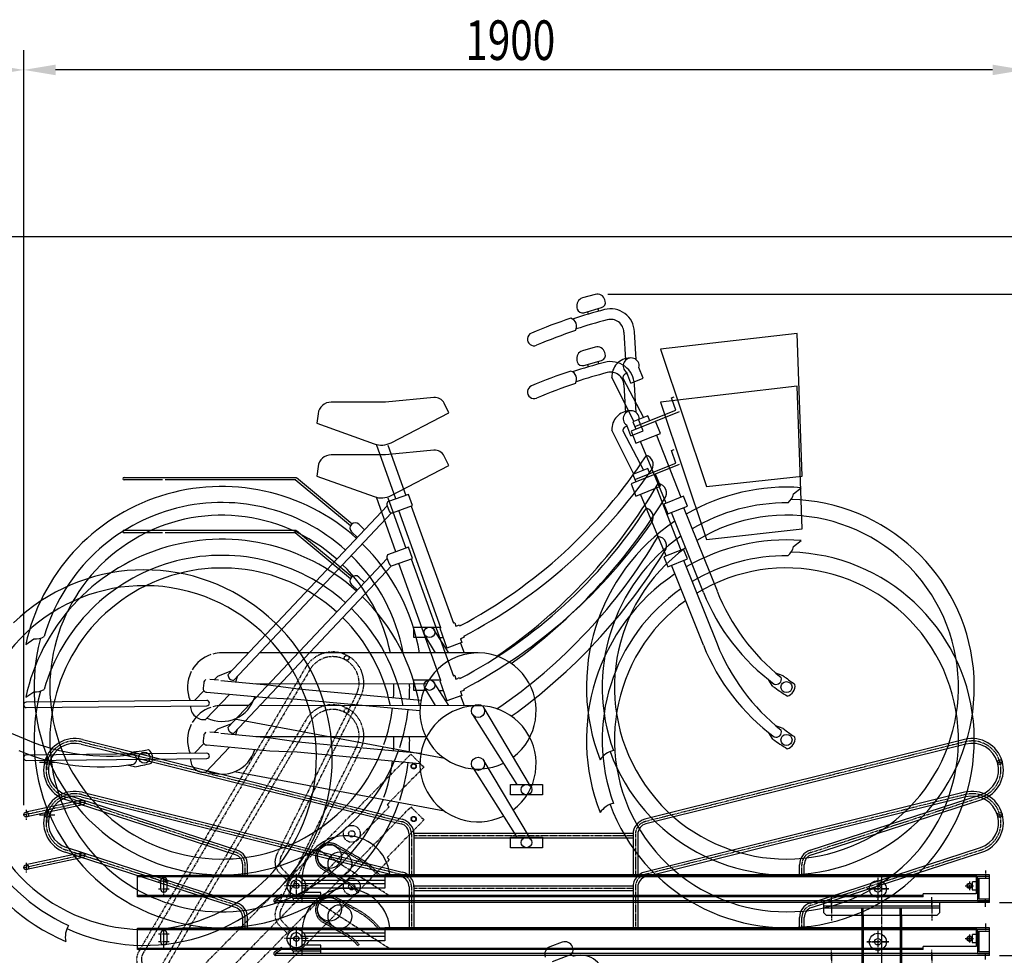
# Model space of a CAD drawing. Extents: x -20039 to 67537, y -2312 to 19398.
# Drawn here: x 8493 to 10357, y 3637 to 5409 of the extents above; entities that cross this region are included whole.
import ezdxf

# ---------------------------------------------------------------- set-up
doc = ezdxf.new("R2010")
doc.units = 0
doc.header["$LTSCALE"] = 0.3
for name, pattern in [('CENTER2', [28.575, 19.05, -3.175, 3.175, -3.175]), ('HIDDEN2', [4.7625, 3.175, -1.5875]), ('PHANTOM2', [31.75, 15.875, -3.175, 3.175, -3.175, 3.175, -3.175])]:
    doc.linetypes.add(name, pattern=pattern)
doc.layers.get('0').update_dxf_attribs({"linetype": 'CONTINUOUS'})
for name, color, linetype in [('CENTER', 6, 'CENTER2'), ('DIMS', 1, 'CONTINUOUS'), ('GENKYO', 3, 'CONTINUOUS'), ('HIDDEN', 9, 'HIDDEN2'), ('IMAGINE', 6, 'PHANTOM2'), ('MODEL', 7, 'CONTINUOUS'), ('MODEL2', 7, 'CONTINUOUS')]:
    doc.layers.add(name, color=color, linetype=linetype)
doc.styles.add('DIMS', font='romans.shx', dxfattribs={"width": 0.75, "bigfont": 'bigfont.shx'})

# ---------------------------------------------------------------- blocks, each defined once
blk = doc.blocks.new('*U76')
at = {"layer": 'DIMS', "color": 7, "style": 'DIMS', "width": 0.75}
blk.add_text('1900', height=75, dxfattribs=at).set_placement((9336.8, 5332.8))

msp = doc.modelspace()

# ---------------------------------------------------------------- linework, layer by layer
for p, q in [((9582.6, 4888.9), (9558.5, 4882)), ((9601.8, 4876.1), (9601.1, 4878.5)), ((9548.2, 4863.5), (9548.9, 4861.1)), ((9561.3, 4854.2), (9594.9, 4863.8)), ((9569.8, 4851.5), (9568.5, 4856.3)), ((9587.7, 4861.7), (9589.1, 4857)), ((9636.9, 4817.4), (9640.3, 4764.1)), ((9660.2, 4765.3), (9656.9, 4818.1)), ((9965.1, 4814.8), (9706.5, 4785)), ((9974.7, 4544.8), (9965.1, 4814.8)), ((9582.6, 4788.9), (9558.5, 4782)), ((9601.8, 4776.1), (9601.1, 4778.5)), ((9706.5, 4785), (9793.3, 4524.7)), ((9548.2, 4763.5), (9548.9, 4761.1)), ((9561.3, 4754.2), (9594.9, 4763.8)), ((9569.8, 4751.5), (9568.5, 4756.3)), ((9587.7, 4761.7), (9589.1, 4757)), ((9650.5, 4721), (9642.4, 4741.2)), ((9673.7, 4730.3), (9665.6, 4750.5)), ((9655.6, 4648.2), (9614.2, 4731.8)), ((9635.3, 4730.3), (9674.2, 4655.6)), ((9636.9, 4717.4), (9640.3, 4664.1)), ((9650.5, 4721), (9673.7, 4730.3)), ((9660.2, 4665.3), (9656.9, 4718.1)), ((9965.1, 4714.8), (9706.5, 4685)), ((9974.7, 4444.8), (9965.1, 4714.8)), ((9185.9, 4684.8), (9082.9, 4684.8)), ((9277.2, 4693.5), (9185.9, 4684.8)), ((9305.9, 4664.8), (9297, 4682.6)), ((9706.5, 4685), (9793.3, 4424.7)), ((9727.5, 4693.1), (9732.2, 4695)), ((9735.5, 4669.3), (9727.5, 4693.1)), ((9058.1, 4662.9), (9055.9, 4644.8)), ((9196.4, 4607.9), (9305.9, 4664.8)), ((9741.7, 4666.4), (9650.6, 4630)), ((9658, 4638.4), (9735.5, 4669.3)), ((9055.9, 4644.8), (9164.4, 4605.8)), ((9682.2, 4658.8), (9654.3, 4647.6)), ((9654.3, 4647.6), (9659.9, 4633.7)), ((9673.7, 4630.3), (9665.6, 4650.5)), ((9685.9, 4649.5), (9682.2, 4658.8)), ((9706.3, 4625.4), (9697, 4648.6)), ((9655.6, 4548.2), (9614.2, 4631.8)), ((9635.3, 4630.3), (9674.2, 4555.6)), ((9650.5, 4621), (9642.4, 4641.2)), ((9650.5, 4621), (9673.7, 4630.3)), ((9650.6, 4630), (9659.9, 4606.8)), ((9659.9, 4606.8), (9706.3, 4625.4)), ((9205.6, 4501.4), (9168.4, 4604.6)), ((9717.2, 4493.6), (9668.6, 4610.3)), ((9698.8, 4622.3), (9745.1, 4504.7)), ((9277.2, 4593.5), (9185.9, 4584.8)), ((9190.2, 4603.2), (9224.4, 4508.2)), ((9727.5, 4593.1), (9732.2, 4595)), ((9735.5, 4569.3), (9727.5, 4593.1)), ((9185.9, 4584.8), (9082.9, 4584.8)), ((9305.9, 4564.8), (9297, 4582.6)), ((9658, 4538.4), (9735.5, 4569.3)), ((9058.1, 4562.9), (9055.9, 4544.8)), ((9196.4, 4507.9), (9305.9, 4564.8)), ((9741.7, 4566.4), (9650.6, 4530)), ((9682.2, 4558.8), (9654.3, 4547.6)), ((9685.9, 4549.5), (9682.2, 4558.8)), ((9706.3, 4525.4), (9697, 4548.6)), ((8690.8, 4542.3), (9016.8, 4542.3)), ((8763.4, 4537.3), (8690.9, 4537.3)), ((9015.9, 4537.3), (8768.4, 4537.3)), ((9119.5, 4450.4), (9015, 4537.3)), ((9017.5, 4541.8), (9122.7, 4454.2)), ((9055.9, 4544.8), (9164.4, 4505.8)), ((9650.6, 4530), (9659.9, 4506.8)), ((9654.3, 4547.6), (9659.9, 4533.7)), ((9793.3, 4524.7), (9974.7, 4544.8)), ((9659.9, 4506.8), (9706.3, 4525.4)), ((9698.8, 4522.3), (9745.1, 4404.7)), ((9958.1, 4511.2), (9972.8, 4522.7)), ((9205.6, 4401.4), (9168.4, 4504.6)), ((9190.2, 4503.2), (9224.4, 4408.2)), ((9229.1, 4509.9), (9191.5, 4496.4)), ((9236.7, 4488.8), (9229.1, 4509.9)), ((9717.2, 4393.6), (9668.6, 4510.3)), ((9749.7, 4506.6), (9712.6, 4491.7)), ((9757.2, 4488), (9749.7, 4506.6)), ((9189, 4488.4), (8887.5, 4168.3)), ((8898.4, 4158.1), (9196.9, 4474.9)), ((9188.5, 4490), (9192.7, 4478.2)), ((9199.1, 4475.2), (9236.7, 4488.8)), ((9290.8, 4257.5), (9210.8, 4479.4)), ((9234.4, 4487.9), (9314.3, 4266)), ((9712.6, 4491.7), (9720, 4473.1)), ((9720, 4473.1), (9757.2, 4488)), ((9787.7, 4324.2), (9727, 4475.9)), ((9750.2, 4485.2), (9813.4, 4327.1)), ((8690.8, 4442.3), (9016.8, 4442.3)), ((8763.4, 4437.3), (8690.9, 4437.3)), ((9015.9, 4437.3), (8768.4, 4437.3)), ((9119.5, 4350.4), (9015, 4437.3)), ((9017.5, 4441.8), (9122.7, 4354.2)), ((9121.7, 4438.8), (9132.6, 4428.5)), ((9135.4, 4453.4), (9146.3, 4443.1)), ((9793.3, 4424.7), (9974.7, 4444.8)), ((9958.1, 4411.2), (9972.8, 4422.7)), ((9229.1, 4409.9), (9191.5, 4396.4)), ((9236.7, 4388.8), (9229.1, 4409.9)), ((9749.7, 4406.6), (9712.6, 4391.7)), ((9757.2, 4388), (9749.7, 4406.6)), ((9189, 4388.4), (8887.5, 4068.3)), ((9188.5, 4390), (9192.7, 4378.2)), ((9199.1, 4375.2), (9236.7, 4388.8)), ((9234.4, 4387.9), (9314.3, 4166)), ((9712.6, 4391.7), (9720, 4373.1)), ((9720, 4373.1), (9757.2, 4388)), ((9750.2, 4385.2), (9813.4, 4227.1)), ((8898.4, 4058.1), (9196.9, 4374.9)), ((9290.8, 4157.5), (9210.8, 4379.4)), ((9787.7, 4224.2), (9727, 4375.9)), ((9135.4, 4353.4), (9146.3, 4343.1)), ((9121.7, 4338.8), (9132.6, 4328.5)), ((9239.1, 4258.8), (9290.3, 4258.8)), ((9239.1, 4238.8), (9239.1, 4258.8)), ((9305.7, 4209.9), (9277.5, 4254.2)), ((9290.8, 4257.5), (9288.4, 4256.7)), ((9288.4, 4256.7), (9302, 4219)), ((9316.7, 4266.8), (9314.3, 4266)), ((9316.7, 4266.8), (9319.1, 4260.2)), ((9326, 4263), (9326.7, 4261.1)), ((8504.6, 4225.9), (8520.1, 4236.3)), ((9263.4, 4238.8), (9239.1, 4238.8)), ((9280.7, 4209.9), (9260.5, 4243.7)), ((9287.3, 4238.8), (9294.9, 4238.8)), ((9327.5, 4236.6), (9330.2, 4229.2)), ((9333.8, 4241.3), (9334.5, 4239.5)), ((9330.2, 4229.2), (9302, 4219)), ((9327.9, 4228.4), (9334.5, 4209.9)), ((8926.8, 4210), (8875.9, 4210)), ((9360.9, 4209.8), (8947.4, 4210)), ((8869.8, 4158.2), (8853.1, 4159.7)), ((8867.6, 4165.4), (8861.5, 4158.9)), ((8894.4, 4175.6), (8867.6, 4165.4)), ((8874.1, 4157.8), (8968.8, 4148.9)), ((8902.1, 4155.2), (8905.3, 4165.3)), ((9239.1, 4158.8), (9290.3, 4158.8)), ((9239.1, 4138.8), (9239.1, 4158.8)), ((9290.8, 4157.5), (9288.4, 4156.7)), ((9316.7, 4166.8), (9314.3, 4166)), ((9316.7, 4166.8), (9319.1, 4160.2)), ((9326, 4163), (9326.7, 4161.1)), ((9919.3, 4146.4), (9911.7, 4158.4)), ((9938.9, 4166.6), (9924.9, 4171.6)), ((8841.5, 4153.3), (8840.6, 4143.3)), ((8940.5, 4151.6), (9263.7, 4151.4)), ((8968.8, 4148.9), (9020.4, 4141.6)), ((9020.4, 4141.6), (9252.7, 4120)), ((9263.4, 4138.8), (9239.1, 4138.8)), ((9280.7, 4109.9), (9260.5, 4143.7)), ((9305.7, 4109.9), (9277.5, 4154.2)), ((9287.3, 4138.8), (9294.9, 4138.8)), ((9288.4, 4156.7), (9302, 4119)), ((9333.8, 4141.3), (9334.5, 4139.5)), ((8504.6, 4125.9), (8520.1, 4136.3)), ((8847.4, 4119.8), (8505.4, 4116.3)), ((8842, 4138.2), (8824.4, 4119.6)), ((8845.9, 4084), (8890.3, 4131.1)), ((8966.5, 4124), (8847.3, 4135.1)), ((9018.5, 4121.7), (8966.5, 4124)), ((9250.9, 4100), (9018.5, 4121.7)), ((9330.2, 4129.2), (9302, 4119)), ((9327.5, 4136.6), (9330.2, 4129.2)), ((9327.9, 4128.4), (9334.5, 4109.9)), ((8350.1, 4110.8), (8507.3, 4045.2)), ((8505.5, 4106.3), (8847.5, 4109.8)), ((8926.8, 4110), (8875.9, 4110)), ((9360.9, 4109.8), (8947.4, 4110)), ((9458.3, 3960.8), (9371.6, 4106.2)), ((9297.4, 4010), (8899.8, 4084.6)), ((9350.3, 4093.1), (9434.5, 3960.8)), ((8867.6, 4065.4), (8861.5, 4058.9)), ((8894.4, 4075.6), (8867.6, 4065.4)), ((8902.1, 4055.2), (8905.3, 4065.3)), ((9938.9, 4066.6), (9924.9, 4071.6)), ((8841.5, 4053.3), (8840.6, 4043.3)), ((8869.8, 4058.2), (8853.1, 4059.7)), ((8874.1, 4057.8), (8968.8, 4048.9)), ((8940.5, 4051.6), (9263.7, 4051.4)), ((8968.8, 4048.9), (9020.4, 4041.6)), ((9919.3, 4046.4), (9911.7, 4058.4)), ((8842, 4038.2), (8824.4, 4019.6)), ((8845.9, 3984), (8890.3, 4031.1)), ((8966.5, 4024), (8847.3, 4035.1)), ((9020.4, 4041.6), (9252.7, 4020)), ((8847.4, 4019.8), (8505.4, 4016.3)), ((8505.5, 4006.3), (8847.5, 4009.8)), ((8709.7, 4022.3), (8696.2, 4015.9)), ((9018.5, 4021.7), (8966.5, 4024)), ((9250.9, 4000), (9018.5, 4021.7)), ((8710.4, 3994.2), (8696.5, 3997.2)), ((9350.3, 3993.1), (9434.5, 3860.8)), ((9458.3, 3860.8), (9371.6, 4006.2)), ((9297.4, 3910), (8899.8, 3984.6)), ((9422.7, 3940.8), (9422.7, 3960.8)), ((9422.7, 3960.8), (9482.7, 3960.8)), ((9482.7, 3960.8), (9482.7, 3940.8)), ((9482.7, 3940.8), (9422.7, 3940.8)), ((9422.7, 3840.8), (9422.7, 3860.8)), ((9422.7, 3860.8), (9482.7, 3860.8)), ((9482.7, 3860.8), (9482.7, 3840.8)), ((9482.7, 3840.8), (9422.7, 3840.8))]:
    msp.add_line(p, q)
at = {"color": 0}
for p, q in [((9520.3, 3661.8), (9496.9, 3653)), ((9501.9, 3625.5), (9534.7, 3637.9)), ((9540.5, 3650.8), (9539.6, 3653.1))]:
    msp.add_line(p, q, dxfattribs=at)
for centre, radius in [((9269.1, 4248.8), 10), ((9269.1, 4148.8), 10), ((9944.9, 4145), 10.5), ((9360.9, 4099.8), 12.5), ((9944.9, 4045), 10.5), ((8729.3, 4011.5), 10.5), ((9360.9, 3999.8), 12.5), ((9452.7, 3950.8), 10), ((9452.7, 3850.8), 10)]:
    msp.add_circle(centre, radius)
for centre, radius, start, end in [((9586.7, 4874.4), 15, 15.8942, 105.8942), ((9562.7, 4867.6), 15, 105.8942, 195.8942), ((9592.2, 4873.4), 10, 285.893, 15.893), ((9853.3, 3892.5), 1000, 104.639, 108.2718), ((9558.5, 4863.8), 10, 195.893, 285.893), ((9612, 4816.5), 45, 1.9582, 104.6386), ((9853.3, 3892.5), 1002.5, 108.4249, 112.9706), ((9531.5, 4828.4), 16.1, 329.5424, 71.8242), ((9853.3, 3892.5), 980, 104.639, 108.2321), ((9612, 4816.5), 25, 1.9586, 104.6389), ((9467, 4804), 12.5, 112.9705, 292.9705), ((9853.3, 3892.5), 977.5, 108.3671, 112.9706), ((9562.7, 4767.6), 15, 105.8942, 195.8942), ((9586.7, 4774.4), 15, 15.8942, 105.8942), ((9592.2, 4773.4), 10, 285.893, 15.893), ((9853.3, 3792.5), 1000, 104.639, 108.2718), ((9558.5, 4763.8), 10, 195.893, 285.893), ((9612, 4716.5), 45, 1.9582, 104.6386), ((9649.2, 4733.3), 35, 91.3453, 182.4378), ((9650.9, 4753.5), 15, 348.2444, 235.359), ((9853.3, 3792.5), 1002.5, 108.4249, 112.9706), ((9531.5, 4728.4), 16.1, 329.5424, 71.8242), ((9853.3, 3792.5), 980, 104.639, 108.2321), ((9612, 4716.5), 25, 1.9586, 104.6389), ((9642.2, 4731.5), 6.97, 79.0665, 190.1486), ((9853.3, 3792.5), 977.5, 108.3671, 112.9706), ((9467, 4704), 12.5, 112.9705, 292.9705), ((9082.9, 4659.8), 25, 89.9999, 172.8748), ((9279.1, 4673.6), 20, 26.564, 95.4393), ((9649.2, 4633.3), 35, 91.3453, 182.4378), ((9650.9, 4653.5), 15, 348.2444, 235.359), ((9642.2, 4631.5), 6.97, 79.0665, 190.1486), ((9177.9, 4643.4), 40, 250.2011, 297.4744), ((9279.1, 4573.6), 20, 26.564, 95.4393), ((9082.9, 4559.8), 25, 89.9999, 172.8748), ((8878.5, 5106.1), 956.5, 297.9439, 326.8946), ((9675.2, 4566.8), 17.5, 330.0847, 75.1656), ((8865.3, 5127.8), 1002.7, 297.8592, 325.3741), ((8690.9, 4539.8), 2.5, 90.0029, 270.0029), ((8823.5, 5045.4), 1018.2, 304.2547, 329.6171), ((9699.7, 4512.7), 17.9, 322.2659, 82.9844), ((8875.9, 4145), 380, 47.8436, 167.7162), ((9944.9, 4145), 378.7, 85.7694, 120.0631), ((8875.9, 4145), 349.6, 47.942, 164.1058), ((9177.9, 4543.4), 40, 250.2011, 297.4744), ((9193.2, 4491.7), 5, 109.8127, 199.8127), ((8798.8, 5061.8), 1072.9, 305.6397, 328.5256), ((9944.9, 4145), 355.6, 200.0904, 88.5778), ((9944.9, 4145), 348.9, 89.5174, 120.7747), ((9928.7, 4517.1), 30, 309.6309, 348.6437), ((9197.4, 4479.9), 5, 199.8127, 289.8127), ((8878.5, 5006.1), 956.5, 297.9439, 326.8946), ((9675.2, 4466.8), 17.5, 330.0847, 75.1656), ((8875.9, 4145), 325.6, 48.0325, 339.6499), ((9128.5, 4446.1), 10, 46.711, 226.711), ((8865.3, 5027.8), 1002.7, 297.8592, 325.3741), ((9944.9, 4145), 378.7, 123.9063, 201.3204), ((9944.9, 4145), 325.6, 125.9196, 121.4234), ((8690.9, 4439.8), 2.5, 90.0029, 270.0029), ((8875.9, 4045), 380, 47.8436, 167.7162), ((8823.5, 4945.4), 1018.2, 304.2547, 329.6171), ((9944.9, 4145), 348.9, 124.9583, 200.1509), ((9699.7, 4412.7), 17.9, 322.2659, 82.9844), ((9944.9, 4045), 378.7, 85.7694, 120.0631), ((8875.9, 4145), 380, 9.8261, 45.5815), ((8798.8, 4961.8), 1072.9, 305.6397, 328.5256), ((9944.9, 4045), 355.6, 200.0904, 88.5778), ((9928.7, 4417.1), 30, 309.6309, 348.6437), ((8875.9, 4045), 349.6, 47.942, 164.1058), ((8875.9, 4145), 349.6, 10.693, 45.4831), ((9193.2, 4391.7), 5, 109.8127, 199.8127), ((9944.9, 4045), 348.9, 89.5174, 120.7747), ((8729.3, 4011.5), 355.6, 245.64, 134.1274), ((8875.9, 4045), 325.6, 48.0325, 339.6499), ((8875.9, 4145), 325.6, 11.4919, 45.3926), ((9197.4, 4379.9), 5, 199.8127, 289.8127), ((9944.9, 4045), 325.6, 125.9196, 121.4234), ((9128.5, 4346.1), 10, 46.711, 226.711), ((9944.9, 4045), 378.7, 123.9063, 201.3204), ((8729.3, 4011.5), 325.6, 171.4691, 166.9729), ((9944.9, 4045), 348.9, 124.9583, 200.1509), ((10184.8, 4475.6), 400, 201.8013, 231.294), ((8875.9, 4045), 380, 9.8261, 45.5815), ((10159.1, 4472.8), 400, 201.8013, 233.5948), ((8875.9, 4045), 349.6, 10.693, 45.4831), ((8875.9, 4045), 325.6, 11.4919, 45.3926), ((9042.3, 4943.8), 737.5, 292.0379, 292.6211), ((8523.6, 4266.1), 30, 263.3569, 302.3697), ((8875.9, 4145), 355.6, 164.9377, 340.4773), ((9042.3, 4943.8), 762.5, 291.9648, 292.5289), ((10159.1, 4372.8), 400, 201.8013, 233.5948), ((10184.8, 4375.6), 400, 201.8013, 231.294), ((8875.9, 4145), 65, 108.7628, 149.6792), ((8875.9, 4145), 65, 89.9999, 105.2364), ((9360.9, 4099.8), 110, 307.3439, 295.931), ((8875.9, 4145), 65, 153.2056, 203.1197), ((8849, 4152.6), 7.5, 116.8897, 174.6733), ((8897.5, 4168), 10, 178.1212, 275.302), ((9042.3, 4843.8), 737.5, 292.0379, 292.6211), ((9925.3, 4160.1), 10, 248.7892, 19.5435), ((10184.8, 4475.6), 395, 231.488, 232.0427), ((10184.8, 4475.6), 395, 232.0428, 235.4923), ((8523.6, 4166.1), 30, 263.3569, 302.3697), ((8848, 4142.6), 7.5, 174.6734, 264.6734), ((8875.9, 4145), 325.6, 356.4359, 1.13), ((8875.9, 4145), 355.6, 356.2874, 1.0327), ((9042.3, 4843.8), 762.5, 291.9648, 292.5289), ((10159.1, 4472.8), 405, 233.6924, 238.2969), ((9941.2, 4147.5), 20, 284.4698, 7.4096), ((8875.9, 4045), 355.6, 164.9377, 340.4773), ((8847.4, 4114.8), 5, 270.6939, 90.6939), ((8875.9, 4145), 65, 244.6327, 343.5881), ((8505.5, 4111.3), 5, 90.6939, 270.6939), ((8841.6, 4108.6), 25, 177.9864, 279.8425), ((8875.9, 4045), 65, 108.7628, 149.6792), ((8875.9, 4045), 65, 89.9999, 105.2364), ((8875.9, 4145), 325.6, 340.5415, 352.9157), ((8875.9, 4145), 355.6, 341.2919, 353.0641), ((9360.9, 3999.8), 110, 307.3439, 295.931), ((8729.3, 4011.5), 378.7, 169.4558, 246.8699), ((8729.3, 4011.5), 348.9, 170.5079, 245.7005), ((8875.9, 4045), 65, 153.2056, 203.1197), ((8897.5, 4068), 10, 178.1212, 275.302), ((10184.8, 4375.6), 395, 231.488, 232.0427), ((10184.8, 4375.6), 395, 232.0428, 235.4923), ((8849, 4052.6), 7.5, 116.8897, 174.6733), ((8875.9, 4045), 325.6, 356.4359, 1.13), ((8875.9, 4045), 355.6, 356.2874, 1.0327), ((10159.1, 4372.8), 405, 233.6924, 238.2969), ((9925.3, 4060.1), 10, 248.7892, 19.5435), ((9941.2, 4047.5), 20, 284.4698, 7.4096), ((8661.3, 4414.3), 400, 247.3508, 276.8435), ((8661.3, 4414.3), 395, 277.5924, 281.0419), ((8724.9, 4010.7), 20, 330.0194, 52.9592), ((8848, 4042.6), 7.5, 174.6734, 264.6734), ((8875.9, 4045), 65, 244.6327, 343.5881), ((8645.3, 4393.9), 400, 247.3508, 279.1443), ((8505.5, 4011.3), 5, 90.6939, 270.6939), ((8704.8, 4008.1), 10, 294.3388, 65.093), ((8661.3, 4414.3), 395, 277.0375, 277.5923), ((8841.6, 4008.6), 25, 177.9864, 279.8425), ((8847.4, 4014.8), 5, 270.6939, 90.6939), ((9625.7, 3985.7), 40, 102.1377, 147.3065), ((8645.3, 4393.9), 405, 279.2419, 283.8464), ((8875.9, 4045), 325.6, 340.5415, 352.9157), ((8875.9, 4045), 355.6, 341.2919, 353.0641), ((9625.7, 3885.7), 40, 102.1377, 147.3065), ((8619.5, 3672.1), 40, 147.6872, 192.856)]:
    msp.add_arc(centre, radius, start, end)
for centre, radius, start, end in [((9525.6, 3647.8), 15, 20.701, 110.701), ((9502.2, 3639), 15, 110.701, 200.701), ((9531.1, 3647.2), 10, 290.6997, 20.6997), ((9555.6, 3592.2), 45, 6.765, 109.4453)]:
    msp.add_arc(centre, radius, start, end, dxfattribs=at)
at = {"layer": 'CENTER'}
for p, q in [((8610.7, 4041.4), (9216.4, 3890.3)), ((10283.3, 4041.4), (9677.6, 3890.3)), ((8545, 3988.5), (8545, 4017.5)), ((8530.5, 4003), (8559.5, 4003)), ((10344.3, 4003), (10353.7, 4003)), ((8903.1, 3831.8), (8580.6, 3936.7)), ((8610.7, 3941.4), (9216.4, 3790.3)), ((10283.3, 3941.4), (9677.6, 3790.3)), ((9990.9, 3831.8), (10313.3, 3936.7)), ((8616.5, 3927.4), (8499.3, 3902.4)), ((8616.5, 3927.4), (8499.3, 3902.4)), ((8545, 3888.5), (8545, 3917.5)), ((8505.5, 3912.3), (8505.5, 3893.6)), ((8530.5, 3903), (8559.5, 3903)), ((10344.3, 3903), (10353.7, 3903)), ((9235, 3866.5), (9235, 3788.5)), ((9239.5, 3864), (9654.5, 3864)), ((9659, 3866.5), (9659, 3788.5)), ((8616.5, 3827.4), (8499.3, 3802.4)), ((8616.5, 3827.4), (8499.3, 3802.4)), ((8903.1, 3731.8), (8580.6, 3836.7)), ((9191.9, 3750.5), (9055.8, 3838.8)), ((9990.9, 3731.8), (10313.3, 3836.7)), ((8505.5, 3812.3), (8505.5, 3793.6)), ((8920, 3788.5), (8920, 3808.5)), ((9974, 3788.5), (9974, 3808.5)), ((8766, 3747.9), (8766, 3788.5)), ((9017, 3746.2), (9017, 3791.2)), ((10125, 3787.2), (10125, 2482.3)), ((10321.5, 3797.6), (10321.5, 3784.4)), ((8756, 3778), (8776, 3778)), ((8766, 3755.7), (8766, 3780.7)), ((9039.5, 3768.7), (8994.5, 3768.7)), ((9235, 3766.5), (9235, 3688.5)), ((9659, 3766.5), (9659, 3688.5)), ((10118, 3783.7), (10118, 3741.7)), ((10118, 3783.7), (10118, 3741.7)), ((10283.5, 3768.7), (10299.5, 3768.7)), ((10291.5, 3776.7), (10291.5, 3760.7)), ((8756, 3763), (8776, 3763)), ((9239.5, 3764), (9654.5, 3764)), ((10030, 3728.8), (10030, 3747.2)), ((10139, 3762.7), (10097, 3762.7)), ((10097, 3762.7), (10139, 3762.7)), ((10139, 3762.7), (10097, 3762.7)), ((10220, 3728.8), (10220, 3747.2)), ((9191.9, 3650.5), (9055.8, 3738.8)), ((10030, 3740.1), (10030, 3703)), ((10118, 3741.7), (10118, 3742)), ((10220, 3740.1), (10220, 3703)), ((10321.5, 3728.8), (10321.5, 3742)), ((8920, 3688.5), (8920, 3708.5)), ((9017, 3646.2), (9017, 3691.2)), ((9974, 3688.5), (9974, 3708.5)), ((10321.5, 3697.6), (10321.5, 3684.4)), ((8756, 3678), (8776, 3678)), ((8766, 3647.9), (8766, 3688.5)), ((8766, 3655.7), (8766, 3680.7)), ((10118, 3683.7), (10118, 3641.7)), ((10118, 3683.7), (10118, 3641.7)), ((10125, 3687.2), (10125, 2482.3)), ((10291.5, 3676.7), (10291.5, 3660.7)), ((8756, 3663), (8776, 3663)), ((9039.5, 3668.7), (8994.5, 3668.7)), ((10139, 3662.7), (10097, 3662.7)), ((10097, 3662.7), (10139, 3662.7)), ((10139, 3662.7), (10097, 3662.7)), ((10283.5, 3668.7), (10299.5, 3668.7)), ((10030, 3628.8), (10030, 3647.2)), ((10030, 3640.1), (10030, 3603)), ((10118, 3641.7), (10118, 3642)), ((10220, 3628.8), (10220, 3647.2)), ((10220, 3640.1), (10220, 3603)), ((10321.5, 3628.8), (10321.5, 3642))]:
    msp.add_line(p, q, dxfattribs=at)
for centre, radius, start, end in [((8597.5, 3988.5), 54.5, 75.9928, 251.9826), ((10296.5, 3988.5), 54.5, 288.0174, 104.0072), ((8597.5, 3888.5), 54.5, 75.9928, 251.9826), ((10296.5, 3888.5), 54.5, 288.0174, 104.0072), ((9210.5, 3866.5), 24.5, 0, 75.9928), ((9683.5, 3866.5), 24.5, 104.0072, 180), ((8895.5, 3808.5), 24.5, 0, 71.9826), ((9998.5, 3808.5), 24.5, 108.0174, 180), ((9210.5, 3766.5), 24.5, 0, 75.9928), ((9683.5, 3766.5), 24.5, 104.0072, 180), ((8895.5, 3708.5), 24.5, 0, 71.9826), ((9998.5, 3708.5), 24.5, 108.0174, 180)]:
    msp.add_arc(centre, radius, start, end, dxfattribs=at)
at = {"layer": 'DIMS'}
for p, q in [((8501, 3922.5), (8501, 5351.5)), ((8501.1, 3921.5), (8501.1, 5351.5)), ((10335, 5314), (8561, 5314)), ((9606.6, 4889.4), (11013.6, 4889.4)), ((10348.2, 3737), (10863.6, 3737)), ((10348.2, 3637), (10713.6, 3637))]:
    msp.add_line(p, q, dxfattribs=at)
for points in [[(8441.1, 5324), (8441.1, 5304), (8501.1, 5314)], [(8561, 5324), (8561, 5304), (8501, 5314)], [(10335, 5324), (10335, 5304), (10395, 5314)]]:
    msp.add_solid(points, dxfattribs=at)
at = {"layer": 'GENKYO'}
msp.add_line((7574.7, 4998.5), (10395, 4998.5), dxfattribs=at)
at = {"layer": 'HIDDEN'}
for p, q in [((9139.7, 3815.7), (9091.7, 3843.4)), ((9141.3, 3818.5), (9093.3, 3846.2)), ((8716, 3786.2), (10304, 3786.2)), ((9113.6, 3772.8), (9066.6, 3800)), ((9115.2, 3775.6), (9068.2, 3802.7)), ((9175.3, 3789.4), (9184.5, 3789.4)), ((9175.3, 3786.2), (9184.5, 3786.2)), ((9184.5, 3786.2), (9184.5, 3789.4)), ((10329.5, 3786.2), (9184.5, 3786.2)), ((10329.5, 3786.2), (10306.5, 3786.2)), ((10306.5, 3786.2), (10306.5, 3740.2)), ((10329.5, 3783), (10329.5, 3786.2)), ((9184.5, 3772.4), (9027.5, 3772.4)), ((9028, 3758.2), (9028, 3768.7)), ((10306.5, 3776.2), (10296.5, 3776.2)), ((10296.5, 3776.2), (10296.5, 3761.2)), ((10306.5, 3761.2), (10306.5, 3776.2)), ((10309.7, 3743.4), (10309.7, 3783)), ((10309.7, 3783), (10329.5, 3783)), ((10204, 3750.2), (8716, 3750.2)), ((9063, 3756.2), (9030, 3756.2)), ((9063, 3740.2), (9063, 3756.2)), ((9133.5, 3755.2), (9135.9, 3757.3)), ((10296.5, 3761.2), (10306.5, 3761.2)), ((9063, 3744.7), (9011, 3744.7)), ((9184.5, 3740.2), (9027.5, 3740.2)), ((9139.7, 3715.7), (9091.7, 3743.4)), ((9141.3, 3718.5), (9093.3, 3746.2)), ((10329.5, 3740.2), (9184.5, 3740.2)), ((10306.5, 3740.2), (10329.5, 3740.2)), ((10329.5, 3743.4), (10309.7, 3743.4)), ((10329.5, 3740.2), (10329.5, 3743.4)), ((10235, 3726.5), (10015, 3726.5)), ((10087.5, 3713), (10087.5, 3726.5)), ((10089.8, 3713), (10089.8, 3726.5)), ((10089.8, 3713), (10089.8, 2504.5)), ((10160.2, 3713), (10160.2, 3726.5)), ((10160.2, 3713), (10160.2, 2504.5)), ((10162.5, 3713), (10162.5, 3726.5)), ((9113.6, 3672.8), (9066.6, 3700)), ((9115.2, 3675.6), (9068.2, 3702.7)), ((8716, 3686.2), (10304, 3686.2)), ((9184.5, 3672.4), (9027.5, 3672.4)), ((9175.3, 3689.4), (9184.5, 3689.4)), ((9175.3, 3686.2), (9184.5, 3686.2)), ((9184.5, 3686.2), (9184.5, 3689.4)), ((10329.5, 3686.2), (9184.5, 3686.2)), ((10329.5, 3686.2), (10306.5, 3686.2)), ((10306.5, 3686.2), (10306.5, 3640.2)), ((10309.7, 3643.4), (10309.7, 3683)), ((10309.7, 3683), (10329.5, 3683)), ((10329.5, 3683), (10329.5, 3686.2)), ((9028, 3658.2), (9028, 3668.7)), ((9063, 3656.2), (9030, 3656.2)), ((9063, 3640.2), (9063, 3656.2)), ((9133.5, 3655.2), (9135.9, 3657.3)), ((10204, 3650.2), (8716, 3650.2)), ((9063, 3644.7), (9011, 3644.7)), ((9184.5, 3640.2), (9027.5, 3640.2)), ((10329.5, 3640.2), (9184.5, 3640.2)), ((10306.5, 3640.2), (10329.5, 3640.2)), ((10329.5, 3643.4), (10309.7, 3643.4)), ((10329.5, 3640.2), (10329.5, 3643.4))]:
    msp.add_line(p, q, dxfattribs=at)
msp.add_lwpolyline([(10306.5, 3676.2), (10296.5, 3676.2), (10296.5, 3661.2), (10306.5, 3661.2)], close=True, dxfattribs=at)
for centre, radius, start, end in [((9080, 3823.1), 26.7, 60, 240), ((9080, 3823.1), 23.5, 60, 240), ((9064.7, 3697.5), 140, 40.2644, 57.61), ((9064.7, 3697.5), 143.2, 40.2644, 57.61), ((9175.3, 3791.2), 5, 220.2644, 270), ((9175.3, 3791.2), 1.8, 220.2644, 270), ((9017, 3768.7), 11, 0, 17.3414), ((9064.7, 3697.5), 89.8, 40, 57.0603), ((9064.7, 3697.5), 93, 40, 57.0603), ((9030, 3758.2), 2, 180, 270), ((9080, 3723.1), 26.7, 60, 240), ((9080, 3723.1), 23.5, 60, 240), ((9064.7, 3597.5), 140, 40.2644, 57.61), ((9064.7, 3597.5), 143.2, 40.2644, 57.61), ((9064.7, 3597.5), 89.8, 40, 57.0603), ((9064.7, 3597.5), 93, 40, 57.0603), ((9175.3, 3691.2), 5, 220.2644, 270), ((9175.3, 3691.2), 1.8, 220.2644, 270), ((9017, 3668.7), 11, 0, 17.3414), ((9030, 3658.2), 2, 180, 270)]:
    msp.add_arc(centre, radius, start, end, dxfattribs=at)
at = {"layer": 'IMAGINE'}
for p, q in [((9034.8, 4182.6), (8718.5, 3644.3)), ((9042.6, 4178), (8726.3, 3639.8)), ((8979.6, 3826.8), (9130.5, 4130.4)), ((8987.6, 3822.8), (9138.5, 4126.4)), ((9034.8, 4082.6), (8718.5, 3544.3)), ((9042.6, 4078), (8726.3, 3539.8)), ((8979.6, 3726.8), (9130.5, 4030.4)), ((8121.7, 2884.4), (9233.7, 4018)), ((8987.6, 3722.8), (9138.5, 4026.4)), ((9233.7, 4018), (9258.6, 3993.6)), ((9258.6, 3993.6), (9188.6, 3922.2)), ((8121.7, 2784.4), (9233.7, 3918)), ((9192.7, 3918.2), (8150.7, 2855.9)), ((9192.7, 3918.2), (9188.6, 3922.2)), ((9233.7, 3918), (9258.6, 3893.6)), ((9258.6, 3893.6), (9188.6, 3822.2)), ((9192.7, 3818.2), (9188.6, 3822.2)), ((9192.7, 3818.2), (8150.7, 2755.9)), ((8999.5, 3779.2), (8985.2, 3793.2)), ((9005.8, 3785.6), (8991.5, 3799.6)), ((8999.5, 3679.2), (8985.2, 3693.2)), ((9005.8, 3685.6), (8991.5, 3699.6))]:
    msp.add_line(p, q, dxfattribs=at)
for centre, radius in [((9112.2, 4200.3), 4.5), ((9112.2, 4100.3), 4.5), ((9239.1, 3995.2), 5), ((9239.1, 3995.2), 4), ((9239.1, 3895.2), 5), ((9239.1, 3895.2), 4), ((9121.9, 3867.1), 16), ((9121.9, 3867.1), 6), ((9121.9, 3767.1), 16), ((9121.9, 3767.1), 6)]:
    msp.add_circle(centre, radius, dxfattribs=at)
for centre, radius, start, end in [((9085.7, 4152.7), 59, 333.567, 149.5567), ((9085.7, 4152.7), 50, 333.567, 149.5567), ((9085.7, 4052.7), 59, 333.567, 149.5567), ((9085.7, 4052.7), 50, 333.567, 149.5567), ((9005.5, 3813.9), 29, 153.567, 225.5495), ((9005.5, 3813.9), 20, 153.567, 225.5495), ((9005.5, 3713.9), 29, 153.567, 225.5495), ((9005.5, 3713.9), 20, 153.567, 225.5495), ((8743.5, 3629.6), 29, 149.5567, 225.5495), ((8743.5, 3629.6), 20, 149.5567, 225.5495)]:
    msp.add_arc(centre, radius, start, end, dxfattribs=at)
at = {"layer": 'MODEL'}
for p, q in [((8609.6, 3937.1), (9215.3, 3785.9)), ((8611.8, 3945.8), (9217.5, 3794.7)), ((10282.2, 3945.8), (9676.5, 3794.7)), ((10284.4, 3937.1), (9678.6, 3785.9)), ((8904.5, 3736.1), (8582, 3841)), ((9989.5, 3736.1), (10312, 3841)), ((8611.1, 3830.9), (8504.5, 3808.1)), ((8611.1, 3830.9), (8504.5, 3808.1)), ((8613, 3822.1), (8506.4, 3799.3)), ((8613, 3822.1), (8506.4, 3799.3)), ((8901.7, 3727.6), (8579.2, 3832.4)), ((9992.3, 3727.6), (10314.7, 3832.4)), ((9230.5, 3766.5), (9230.5, 3688.5)), ((9239.5, 3768.5), (9654.5, 3768.5)), ((9239.5, 3768.5), (9239.5, 3688.5)), ((9654.5, 3768.5), (9654.5, 3688.5)), ((9663.5, 3766.5), (9663.5, 3688.5)), ((9239.5, 3759.5), (9654.5, 3759.5)), ((10015, 3731), (10015, 3718)), ((10235, 3718), (10235, 3731)), ((10015, 3718), (10020, 3713)), ((10020, 3713), (10230, 3713)), ((10087.5, 3713), (10087.5, 2504.5)), ((10162.5, 3713), (10162.5, 2504.5)), ((10230, 3713), (10235, 3718)), ((8915.5, 3688.5), (8915.5, 3708.5)), ((8924.5, 3688.5), (8924.5, 3708.5)), ((9969.5, 3688.5), (9969.5, 3708.5)), ((9978.5, 3688.5), (9978.5, 3708.5)), ((8716, 3688.5), (10304, 3688.5)), ((8716, 3647.9), (8716, 3688.5)), ((8760, 3678), (8760, 3663)), ((8772, 3678), (8772, 3663)), ((9118, 3688.5), (8801.5, 3688.5)), ((9027.5, 3680.2), (9027.5, 3637)), ((9028.5, 3679.6), (9184.5, 3679.6)), ((10329.5, 3689.4), (9184.5, 3689.4)), ((9184.5, 3689.4), (9184.5, 3664.4)), ((10304, 3688.5), (10304, 3653.7)), ((10329.5, 3637), (10329.5, 3689.4)), ((9006, 3649.7), (9006, 3668.7)), ((9184.5, 3664.4), (9027.5, 3664.4)), ((10204, 3647.9), (10204, 3653.7)), ((10304, 3653.7), (10204, 3653.7)), ((10204, 3647.9), (8716, 3647.9)), ((9118, 3647.9), (8801.5, 3647.9)), ((8988.8, 3652), (8975.7, 3642.9)), ((8990.6, 3649.4), (8977.5, 3640.2)), ((9027.5, 3640.2), (8977.5, 3640.2)), ((8977.5, 3640.2), (8977.5, 3637)), ((10329.5, 3637), (8977.5, 3637)), ((8990.6, 3649.4), (8988.8, 3652)), ((9006, 3649.7), (9011, 3644.7)), ((9011, 3644.7), (9011, 3640.2))]:
    msp.add_line(p, q, dxfattribs=at)
msp.add_lwpolyline([(10015, 3731), (10235, 3731), (10235, 3737), (10015, 3737)], close=True, dxfattribs=at)
for centre, radius in [((8545, 3903), 4.5), ((10349, 3903), 4.5), ((8612.1, 3826.5), 4.5), ((8612.1, 3826.5), 4.5), ((8505.5, 3803.7), 4.5), ((8505.5, 3803.7), 4.5), ((9079.7, 3724.1), 22.5), ((9099.4, 3710.4), 22.5), ((9017, 3668.7), 17.5), ((9017, 3668.7), 17.5), ((9017, 3668.7), 5.05), ((10118, 3662.7), 16), ((10291.5, 3668.7), 5), ((10291.5, 3668.7), 5), ((10291.5, 3668.7), 4), ((10291.5, 3668.7), 4), ((10118, 3662.7), 6)]:
    msp.add_circle(centre, radius, dxfattribs=at)
for centre, radius, start, end in [((8597.5, 3888.5), 59, 75.9928, 251.9826), ((8597.5, 3888.5), 50, 75.9928, 251.9826), ((10296.5, 3888.5), 59, 288.0174, 104.0072), ((10296.5, 3888.5), 50, 288.0174, 104.0072), ((9210.5, 3766.5), 20, 0, 75.9928), ((9210.5, 3766.5), 29, 0, 75.9928), ((9683.5, 3766.5), 29, 104.0072, 180), ((9683.5, 3766.5), 20, 104.0072, 180), ((9111, 3680.2), 83.5, 6.3257, 180), ((8895.5, 3708.5), 29, 0, 71.9826), ((9998.5, 3708.5), 29, 108.0174, 180), ((8895.5, 3708.5), 20, 0, 71.9826), ((9998.5, 3708.5), 20, 108.0174, 180), ((8766, 3678), 6, 0, 180), ((9017, 3668.7), 11, 17.3414, 180), ((8766, 3663), 6, 180, 0), ((8977.5, 3640.2), 3.2, 120, 270)]:
    msp.add_arc(centre, radius, start, end, dxfattribs=at)
at = {"layer": 'MODEL2'}
for p, q in [((8611.8, 4045.8), (9217.5, 3894.7)), ((10282.2, 4045.8), (9676.5, 3894.7)), ((8609.6, 4037.1), (9215.3, 3885.9)), ((10284.4, 4037.1), (9678.6, 3885.9)), ((8904.5, 3836.1), (8582, 3941)), ((9989.5, 3836.1), (10312, 3941)), ((8611.1, 3930.9), (8504.5, 3908.1)), ((8611.1, 3930.9), (8504.5, 3908.1)), ((8613, 3922.1), (8506.4, 3899.3)), ((8613, 3922.1), (8506.4, 3899.3)), ((8901.7, 3827.6), (8579.2, 3932.4)), ((9992.3, 3827.6), (10314.7, 3932.4)), ((9230.5, 3866.5), (9230.5, 3788.5)), ((9239.5, 3868.5), (9654.5, 3868.5)), ((9239.5, 3868.5), (9239.5, 3788.5)), ((9239.5, 3859.5), (9654.5, 3859.5)), ((9654.5, 3868.5), (9654.5, 3788.5)), ((9663.5, 3866.5), (9663.5, 3788.5)), ((8915.5, 3788.5), (8915.5, 3808.5)), ((8924.5, 3788.5), (8924.5, 3808.5)), ((9969.5, 3788.5), (9969.5, 3808.5)), ((9978.5, 3788.5), (9978.5, 3808.5)), ((8716, 3788.5), (10304, 3788.5)), ((8716, 3747.9), (8716, 3788.5)), ((9118, 3788.5), (8801.5, 3788.5)), ((10329.5, 3789.4), (9184.5, 3789.4)), ((9184.5, 3789.4), (9184.5, 3764.4)), ((10304, 3788.5), (10304, 3753.7)), ((10329.5, 3737), (10329.5, 3789.4)), ((8760, 3778), (8760, 3763)), ((8772, 3778), (8772, 3763)), ((9006, 3749.7), (9006, 3768.7)), ((9027.5, 3780.2), (9027.5, 3737)), ((9028.5, 3779.6), (9184.5, 3779.6)), ((10204, 3747.9), (8716, 3747.9)), ((9118, 3747.9), (8801.5, 3747.9)), ((8988.8, 3752), (8975.7, 3742.9)), ((8990.6, 3749.4), (8977.5, 3740.2)), ((8990.6, 3749.4), (8988.8, 3752)), ((9006, 3749.7), (9011, 3744.7)), ((9184.5, 3764.4), (9027.5, 3764.4)), ((10204, 3747.9), (10204, 3753.7)), ((10304, 3753.7), (10204, 3753.7)), ((9027.5, 3740.2), (8977.5, 3740.2)), ((8977.5, 3740.2), (8977.5, 3737)), ((10329.5, 3737), (8977.5, 3737)), ((9011, 3744.7), (9011, 3740.2))]:
    msp.add_line(p, q, dxfattribs=at)
for centre, radius in [((8545, 4003), 4.5), ((10349, 4003), 4.5), ((8612.1, 3926.5), 4.5), ((8612.1, 3926.5), 4.5), ((8505.5, 3903.7), 4.5), ((8505.5, 3903.7), 4.5), ((9079.7, 3824.1), 22.5), ((9099.4, 3810.4), 22.5), ((9017, 3768.7), 17.5), ((9017, 3768.7), 17.5), ((9017, 3768.7), 5.05), ((10118, 3762.7), 16), ((10118, 3762.7), 6), ((10291.5, 3768.7), 5), ((10291.5, 3768.7), 5), ((10291.5, 3768.7), 4), ((10291.5, 3768.7), 4)]:
    msp.add_circle(centre, radius, dxfattribs=at)
for centre, radius, start, end in [((8597.5, 3988.5), 59, 75.9928, 251.9826), ((10296.5, 3988.5), 59, 288.0174, 104.0072), ((8597.5, 3988.5), 50, 75.9928, 251.9826), ((10296.5, 3988.5), 50, 288.0174, 104.0072), ((9210.5, 3866.5), 20, 0, 75.9928), ((9210.5, 3866.5), 29, 0, 75.9928), ((9683.5, 3866.5), 29, 104.0072, 180), ((9683.5, 3866.5), 20, 104.0072, 180), ((9111, 3780.2), 83.5, 6.3257, 180), ((8895.5, 3808.5), 20, 0, 71.9826), ((8895.5, 3808.5), 29, 0, 71.9826), ((9998.5, 3808.5), 29, 108.0174, 180), ((9998.5, 3808.5), 20, 108.0174, 180), ((8766, 3778), 6, 0, 180), ((9017, 3768.7), 11, 17.3414, 180), ((8766, 3763), 6, 180, 0), ((8977.5, 3740.2), 3.2, 120, 270)]:
    msp.add_arc(centre, radius, start, end, dxfattribs=at)

# ---------------------------------------------------------------- block references
msp.add_blockref('*U76', (0, 0))

doc.saveas('drawing.dxf')
